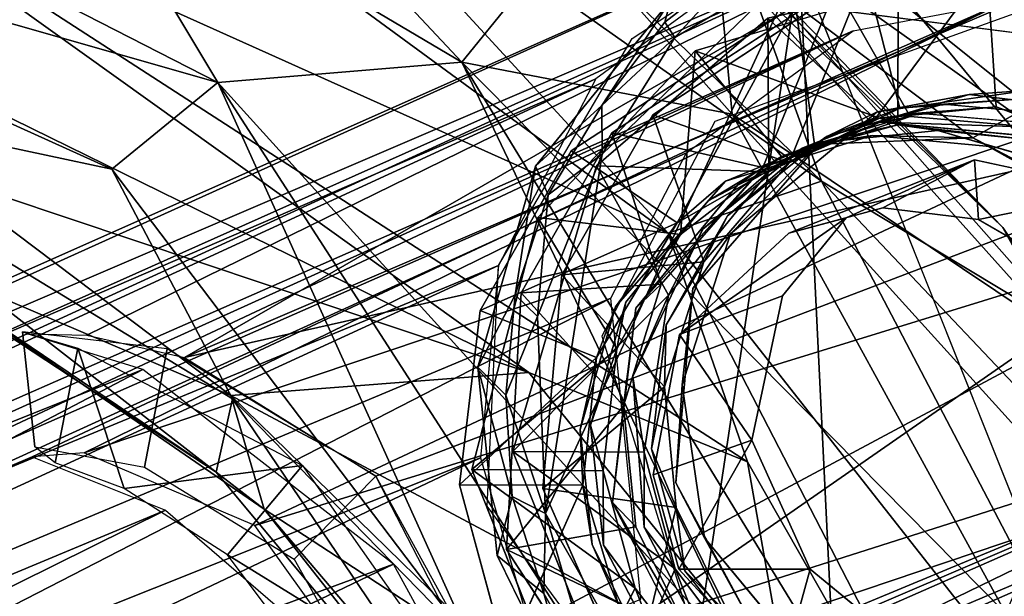
# Model space of a CAD drawing. Units: inches. Extents: x -10.8 to 14.7, y -14 to 11.5.
# Drawn here: x 9 to 9.7, y 9.2 to 9.6 of the extents above; entities that cross this region are included whole.
import ezdxf

# ---------------------------------------------------------------- set-up
doc = ezdxf.new("R2010")
doc.units = ezdxf.units.IN
doc.header["$MEASUREMENT"] = 0
for name, color, linetype in [('SEAT-BACK', 5, 'Continuous'), ('SEAT-GLIDE', 5, 'Continuous'), ('SEAT-LEG', 5, 'Continuous')]:
    doc.layers.add(name, color=color, linetype=linetype)

msp = doc.modelspace()

# ---------------------------------------------------------------- linework, layer by layer
at = {"layer": 'SEAT-BACK'}
for points in [[(8.92942, 9.13379, 26.69527), (9.09736, 8.8344, 26.45579), (8.73744, 9.45896, 26.8941)], [(9.08606, 8.80623, 26.38819), (6.02708, 9.02247, 26.55765), (8.8164, 9.29965, 26.72098)], [(8.8164, 9.29965, 26.72098), (9.01415, 9.0042, 26.55642), (9.08606, 8.80623, 26.38819)]]:
    msp.add_3dface(points, dxfattribs=at)
at = {"layer": 'SEAT-GLIDE'}
for points, invisible_edges in [([(9.59737, 9.53828, 0.32067), (9.7112, 9.69071, 0.33649), (9.57951, 9.67692, 0.32444)], 13), ([(9.7, 9.55293, 0.33021), (9.7112, 9.69071, 0.33649), (9.59737, 9.53828, 0.32067)], 3), ([(9.59737, 9.53828, 0.32067), (9.57951, 9.67692, 0.32444), (9.45858, 9.61308, 0.3114)], 13), ([(9.83321, 9.6508, 0.02926), (9.78665, 9.03303, 0.03342), (9.54528, 9.6378, 0.06243)], 12), ([(9.46145, 9.58824, 0.07896), (9.50952, 9.64123, 0.09091), (9.54528, 9.6378, 0.06243)], 2), ([(9.56235, 9.52111, 0.39604), (9.44652, 9.53627, 0.38651), (9.58956, 9.63122, 0.40273)], 13), ([(9.64209, 9.54348, 0.56208), (9.52404, 9.60121, 0.55398), (9.67129, 9.63512, 0.56819)], 13), ([(9.56235, 9.52111, 0.39604), (9.58956, 9.63122, 0.40273), (9.65932, 9.55008, 0.40564)], 3), ([(9.74235, 9.53994, 0.41251), (9.58956, 9.63122, 0.40273), (9.76448, 9.62626, 0.41779)], 13), ([(9.65932, 9.55008, 0.40564), (9.58956, 9.63122, 0.40273), (9.74235, 9.53994, 0.41251)], 3), ([(9.64209, 9.54348, 0.56208), (9.67129, 9.63512, 0.56819), (9.72117, 9.53623, 0.56872)], 3), ([(9.72117, 9.53623, 0.56872), (9.67129, 9.63512, 0.56819), (9.80736, 9.59513, 0.57853)], 13), ([(9.547, 9.51388, 0.71082), (9.41911, 9.52423, 0.70004), (9.56993, 9.62236, 0.71709)], 13), ([(9.5994, 9.53135, 0.87427), (9.47514, 9.5794, 0.86529), (9.61159, 9.62021, 0.87876)], 13), ([(9.547, 9.51388, 0.71082), (9.56993, 9.62236, 0.71709), (9.62485, 9.5374, 0.71853)], 3), ([(9.62485, 9.5374, 0.71853), (9.56993, 9.62236, 0.71709), (9.70745, 9.53019, 0.72548)], 3), ([(9.70745, 9.53019, 0.72548), (9.56993, 9.62236, 0.71709), (9.74215, 9.61197, 0.73168)], 13), ([(9.5994, 9.53135, 0.87427), (9.61159, 9.62021, 0.87876), (9.70121, 9.52185, 0.88281)], 3), ([(9.70121, 9.52185, 0.88281), (9.61159, 9.62021, 0.87876), (9.72847, 9.60593, 0.88844)], 13), ([(9.49891, 9.45626, 0.3089), (9.45858, 9.61308, 0.3114), (9.36776, 9.50174, 0.29917)], 13), ([(9.59737, 9.53828, 0.32067), (9.45858, 9.61308, 0.3114), (9.49891, 9.45626, 0.3089)], 3), ([(9.4839, 9.47838, 1.02033), (9.39168, 9.51217, 1.01357), (9.5425, 9.6103, 1.03062)], 13), ([(9.4839, 9.47838, 1.02033), (9.5425, 9.6103, 1.03062), (9.5578, 9.51738, 1.02829)], 3), ([(9.63827, 9.52581, 1.03566), (9.5425, 9.6103, 1.03062), (9.76929, 9.58134, 1.04936)], 13), ([(9.5578, 9.51738, 1.02829), (9.5425, 9.6103, 1.03062), (9.63827, 9.52581, 1.03566)], 3), ([(9.56391, 9.52199, 0.55441), (9.40885, 9.50211, 0.54012), (9.52404, 9.60121, 0.55398)], 13), ([(9.56391, 9.52199, 0.55441), (9.52404, 9.60121, 0.55398), (9.64209, 9.54348, 0.56208)], 3), ([(9.50376, 9.48923, 0.86428), (9.3692, 9.46739, 0.85169), (9.47514, 9.5794, 0.86529)], 13), ([(9.50376, 9.48923, 0.86428), (9.47514, 9.5794, 0.86529), (9.5994, 9.53135, 0.87427)], 3), ([(9.63827, 9.52581, 1.03566), (9.76929, 9.58134, 1.04936), (9.72072, 9.50179, 1.04195)], 3), ([(9.47347, 9.41951, 0.38436), (9.38545, 9.42877, 0.37703), (9.44652, 9.53627, 0.38651)], 13), ([(9.47347, 9.41951, 0.38436), (9.44652, 9.53627, 0.38651), (9.56235, 9.52111, 0.39604)], 3), ([(9.48018, 9.45942, 0.70288), (9.35802, 9.41674, 0.69056), (9.41911, 9.52423, 0.70004)], 13), ([(9.49674, 9.4683, 0.54647), (9.40885, 9.50211, 0.54012), (9.56391, 9.52199, 0.55441)], 3), ([(9.48018, 9.45942, 0.70288), (9.41911, 9.52423, 0.70004), (9.547, 9.51388, 0.71082)], 3), ([(9.53814, 9.45665, 1.10334), (9.59414, 9.52238, 1.11076), (9.49554, 9.49163, 1.10095)], 13), ([(9.60127, 9.47371, 1.10951), (9.59414, 9.52238, 1.11076), (9.53814, 9.45665, 1.10334)], 3), ([(9.60127, 9.47371, 1.10951), (9.67314, 9.51512, 1.1174), (9.59414, 9.52238, 1.11076)], 13), ([(9.42838, 9.41032, 1.01285), (9.3306, 9.40469, 1.00409), (9.39168, 9.51217, 1.01357)], 13), ([(9.42838, 9.41032, 1.01285), (9.39168, 9.51217, 1.01357), (9.4839, 9.47838, 1.02033)], 3), ([(9.66545, 9.46587, 1.11483), (9.67314, 9.51512, 1.1174), (9.60127, 9.47371, 1.10951)], 3), ([(9.66545, 9.46587, 1.11483), (9.76701, 9.46204, 1.12357), (9.67314, 9.51512, 1.1174)], 13), ([(9.5767, 9.46709, 0.31612), (9.81224, 9.44198, 0.33576), (9.66293, 9.50611, 0.32517)], 3), ([(9.66293, 9.50611, 0.32517), (9.81224, 9.44198, 0.33576), (9.75967, 9.48518, 0.33282)], 1), ([(9.46644, 9.35488, 0.30216), (9.36776, 9.50174, 0.29917), (9.32905, 9.36658, 0.29059)], 13), ([(9.45567, 9.39519, 0.54006), (9.35241, 9.31, 0.52785), (9.40885, 9.50211, 0.54012)], 13), ([(9.49891, 9.45626, 0.3089), (9.36776, 9.50174, 0.29917), (9.46644, 9.35488, 0.30216)], 3), ([(9.45567, 9.39519, 0.54006), (9.40885, 9.50211, 0.54012), (9.49674, 9.4683, 0.54647)], 3), ([(9.43521, 9.40629, 0.8551), (9.3692, 9.46739, 0.85169), (9.50376, 9.48923, 0.86428)], 3), ([(9.4645, 9.38872, 1.09428), (9.49554, 9.49163, 1.10095), (9.42153, 9.40732, 1.09124)], 13), ([(9.53814, 9.45665, 1.10334), (9.49554, 9.49163, 1.10095), (9.4645, 9.38872, 1.09428)], 3), ([(9.43521, 9.40629, 0.8551), (9.32498, 9.29795, 0.84138), (9.3692, 9.46739, 0.85169)], 13), ([(9.5338, 9.41451, 0.31035), (9.81224, 9.44198, 0.33576), (9.5767, 9.46709, 0.31612)], 3), ([(9.72443, 9.432, 1.11869), (9.76701, 9.46204, 1.12357), (9.66545, 9.46587, 1.11483)], 3), ([(9.43307, 9.36032, 0.69494), (9.35802, 9.41674, 0.69056), (9.48018, 9.45942, 0.70288)], 3), ([(9.51325, 9.31753, 0.30482), (9.81224, 9.44198, 0.33576), (9.5338, 9.41451, 0.31035)], 3), ([(9.55245, 9.23089, 0.30492), (9.81224, 9.44198, 0.33576), (9.51325, 9.31753, 0.30482)], 3), ([(9.605, 9.18769, 0.30785), (9.81224, 9.44198, 0.33576), (9.55245, 9.23089, 0.30492)], 3), ([(9.70177, 9.16675, 0.31551), (9.81224, 9.44198, 0.33576), (9.605, 9.18769, 0.30785)], 3), ([(9.47347, 9.41951, 0.38436), (9.37264, 9.28509, 0.3704), (9.38545, 9.42877, 0.37703)], 13), ([(9.46214, 9.28893, 0.37835), (9.37264, 9.28509, 0.3704), (9.47347, 9.41951, 0.38436)], 3), ([(9.43307, 9.36032, 0.69494), (9.34823, 9.24401, 0.68315), (9.35802, 9.41674, 0.69056)], 13), ([(9.4194, 9.27579, 0.84869), (9.32498, 9.29795, 0.84138), (9.43521, 9.40629, 0.8551)], 3), ([(9.40472, 9.32774, 1.00761), (9.3306, 9.40469, 1.00409), (9.42838, 9.41032, 1.01285)], 3), ([(9.4645, 9.38872, 1.09428), (9.42153, 9.40732, 1.09124), (9.39787, 9.32473, 1.08599)], 13), ([(9.40472, 9.32774, 1.00761), (9.31675, 9.28748, 0.99837), (9.3306, 9.40469, 1.00409)], 13), ([(9.44583, 9.31186, 0.536), (9.35241, 9.31, 0.52785), (9.45567, 9.39519, 0.54006)], 3), ([(9.4645, 9.38872, 1.09428), (9.39787, 9.32473, 1.08599), (9.4469, 9.29432, 1.08911)], 3), ([(9.46644, 9.35488, 0.30216), (9.32905, 9.36658, 0.29059), (9.48141, 9.25183, 0.29951)], 3), ([(9.48141, 9.25183, 0.29951), (9.32905, 9.36658, 0.29059), (9.34208, 9.24007, 0.28686)], 13), ([(9.44082, 9.25906, 0.69173), (9.34823, 9.24401, 0.68315), (9.43307, 9.36032, 0.69494)], 3), ([(9.4134, 9.24696, 1.00526), (9.31675, 9.28748, 0.99837), (9.40472, 9.32774, 1.00761)], 3), ([(9.4469, 9.29432, 1.08911), (9.39787, 9.32473, 1.08599), (9.40583, 9.24739, 1.08371)], 13), ([(9.35241, 9.31, 0.52785), (9.44583, 9.31186, 0.536), (9.46811, 9.22985, 0.53479)], 13), ([(9.46811, 9.22985, 0.53479), (9.42133, 9.13915, 0.52723), (9.35241, 9.31, 0.52785)], 13), ([(9.4194, 9.27579, 0.84869), (9.391, 9.13183, 0.84069), (9.32498, 9.29795, 0.84138)], 13), ([(9.4469, 9.29432, 1.08911), (9.40583, 9.24739, 1.08371), (9.46412, 9.23091, 1.08818)], 3), ([(9.4134, 9.24696, 1.00526), (9.3481, 9.17206, 0.99668), (9.31675, 9.28748, 0.99837)], 13), ([(9.3481, 9.17206, 0.99668), (9.42359, 9.20691, 1.06375), (9.39956, 9.28732, 1.06475)], 1), ([(9.46214, 9.28893, 0.37835), (9.43217, 9.14989, 0.37039), (9.37264, 9.28509, 0.3704)], 13), ([(9.52224, 9.17767, 0.37932), (9.43217, 9.14989, 0.37039), (9.46214, 9.28893, 0.37835)], 3), ([(9.47759, 9.16406, 0.84949), (9.391, 9.13183, 0.84069), (9.4194, 9.27579, 0.84869)], 3), ([(9.47994, 9.18478, 0.69229), (9.34823, 9.24401, 0.68315), (9.44082, 9.25906, 0.69173)], 3), ([(9.48141, 9.25183, 0.29951), (9.34208, 9.24007, 0.28686), (9.39938, 9.12303, 0.28738)], 13), ([(9.45254, 9.17269, 1.00583), (9.3481, 9.17206, 0.99668), (9.4134, 9.24696, 1.00526)], 3), ([(9.48141, 9.25183, 0.29951), (9.39938, 9.12303, 0.28738), (9.56352, 9.15281, 0.30288)], 3), ([(9.46412, 9.23091, 1.08818), (9.40583, 9.24739, 1.08371), (9.4429, 9.17252, 1.08408)], 13), ([(9.47994, 9.18478, 0.69229), (9.44659, 9.09237, 0.68584), (9.34823, 9.24401, 0.68315)], 13), ([(9.52188, 9.16228, 0.5369), (9.42133, 9.13915, 0.52723), (9.46811, 9.22985, 0.53479)], 3), ([(9.46412, 9.23091, 1.08818), (9.4429, 9.17252, 1.08408), (9.5321, 9.15683, 1.09128)], 3)]:
    msp.add_3dface(points, dxfattribs=dict(at, invisible_edges=invisible_edges))
for points in [[(9.54528, 9.6378, 0.06243), (9.46545, 9.10806, 0.0727), (9.37451, 9.26832, 0.08309)], [(9.54528, 9.6378, 0.06243), (9.37451, 9.26832, 0.08309), (9.41264, 9.50987, 0.07816)], [(9.54528, 9.6378, 0.06243), (9.41264, 9.50987, 0.07816), (9.46145, 9.58824, 0.07896)], [(9.45858, 9.61308, 0.3114), (9.50952, 9.64123, 0.09091), (9.45462, 9.5985, 0.09956)], [(9.50952, 9.64123, 0.09091), (9.46145, 9.58824, 0.07896), (9.45462, 9.5985, 0.09956)], [(9.54528, 9.6378, 0.06243), (9.57426, 9.03859, 0.05968), (9.46545, 9.10806, 0.0727)], [(9.54528, 9.6378, 0.06243), (9.78665, 9.03303, 0.03342), (9.57426, 9.03859, 0.05968)], [(9.44652, 9.53627, 0.38651), (9.53824, 9.50393, 0.4527), (9.58956, 9.63122, 0.40273)], [(9.52404, 9.60121, 0.55398), (9.59618, 9.5336, 0.61724), (9.67129, 9.63512, 0.56819)], [(9.58956, 9.63122, 0.40273), (9.53824, 9.50393, 0.4527), (9.61268, 9.54075, 0.46061)], [(9.69435, 9.54701, 0.46818), (9.76448, 9.62626, 0.41779), (9.58956, 9.63122, 0.40273)], [(9.69435, 9.54701, 0.46818), (9.58956, 9.63122, 0.40273), (9.61268, 9.54075, 0.46061)], [(9.67738, 9.54172, 0.62423), (9.67129, 9.63512, 0.56819), (9.59618, 9.5336, 0.61724)], [(9.78267, 9.50381, 0.63239), (9.80736, 9.59513, 0.57853), (9.67129, 9.63512, 0.56819)], [(9.78267, 9.50381, 0.63239), (9.67129, 9.63512, 0.56819), (9.67738, 9.54172, 0.62423)], [(9.41911, 9.52423, 0.70004), (9.52058, 9.50093, 0.76739), (9.56993, 9.62236, 0.71709)], [(9.47514, 9.5794, 0.86529), (9.61138, 9.52963, 0.93468), (9.61159, 9.62021, 0.87876)], [(9.56993, 9.62236, 0.71709), (9.52058, 9.50093, 0.76739), (9.61971, 9.53514, 0.77733)], [(9.56993, 9.62236, 0.71709), (9.7023, 9.52792, 0.78429), (9.74215, 9.61197, 0.73168)], [(9.56993, 9.62236, 0.71709), (9.61971, 9.53514, 0.77733), (9.7023, 9.52792, 0.78429)], [(9.61159, 9.62021, 0.87876), (9.61138, 9.52963, 0.93468), (9.69433, 9.52017, 0.94159)], [(9.61159, 9.62021, 0.87876), (9.69433, 9.52017, 0.94159), (9.72847, 9.60593, 0.88844)], [(9.45858, 9.61308, 0.3114), (9.4123, 9.54255, 0.09033), (9.36776, 9.50174, 0.29917)], [(9.45858, 9.61308, 0.3114), (9.45462, 9.5985, 0.09956), (9.4123, 9.54255, 0.09033)], [(9.39168, 9.51217, 1.01357), (9.46296, 9.46362, 1.07778), (9.5425, 9.6103, 1.03062)], [(9.5425, 9.6103, 1.03062), (9.46296, 9.46362, 1.07778), (9.55537, 9.51628, 1.08718)], [(9.5425, 9.6103, 1.03062), (9.66185, 9.52092, 1.09705), (9.76929, 9.58134, 1.04936)], [(9.66185, 9.52092, 1.09705), (9.5425, 9.6103, 1.03062), (9.55537, 9.51628, 1.08718)], [(9.52453, 9.49791, 0.60947), (9.52404, 9.60121, 0.55398), (9.40885, 9.50211, 0.54012)], [(9.4123, 9.54255, 0.09033), (9.45462, 9.5985, 0.09956), (9.46145, 9.58824, 0.07896)], [(9.52404, 9.60121, 0.55398), (9.52453, 9.49791, 0.60947), (9.59618, 9.5336, 0.61724)], [(9.46145, 9.58824, 0.07896), (9.41264, 9.50987, 0.07816), (9.4123, 9.54255, 0.09033)], [(9.3692, 9.46739, 0.85169), (9.46521, 9.45581, 0.91907), (9.47514, 9.5794, 0.86529)], [(9.47514, 9.5794, 0.86529), (9.46521, 9.45581, 0.91907), (9.53318, 9.5082, 0.927)], [(9.47514, 9.5794, 0.86529), (9.53318, 9.5082, 0.927), (9.61138, 9.52963, 0.93468)], [(9.76929, 9.58134, 1.04936), (9.66185, 9.52092, 1.09705), (9.75535, 9.47208, 1.10371)], [(9.65932, 9.55008, 0.40564), (9.7, 9.55293, 0.33021), (9.59737, 9.53828, 0.32067)], [(9.7, 9.55293, 0.33021), (9.65932, 9.55008, 0.40564), (9.74235, 9.53994, 0.41251)], [(9.59737, 9.53828, 0.32067), (9.56235, 9.52111, 0.39604), (9.65932, 9.55008, 0.40564)], [(9.61268, 9.54075, 0.46061), (9.64209, 9.54348, 0.56208), (9.69435, 9.54701, 0.46818)], [(9.69435, 9.54701, 0.46818), (9.64209, 9.54348, 0.56208), (9.72117, 9.53623, 0.56872)], [(9.36776, 9.50174, 0.29917), (9.4123, 9.54255, 0.09033), (9.3763, 9.48244, 0.10032)], [(9.4123, 9.54255, 0.09033), (9.41264, 9.50987, 0.07816), (9.3763, 9.48244, 0.10032)], [(9.49891, 9.45626, 0.3089), (9.56235, 9.52111, 0.39604), (9.59737, 9.53828, 0.32067)], [(9.53824, 9.50393, 0.4527), (9.56391, 9.52199, 0.55441), (9.61268, 9.54075, 0.46061)], [(9.61268, 9.54075, 0.46061), (9.56391, 9.52199, 0.55441), (9.64209, 9.54348, 0.56208)], [(9.62485, 9.5374, 0.71853), (9.67738, 9.54172, 0.62423), (9.59618, 9.5336, 0.61724)], [(9.70745, 9.53019, 0.72548), (9.67738, 9.54172, 0.62423), (9.62485, 9.5374, 0.71853)], [(9.70745, 9.53019, 0.72548), (9.78267, 9.50381, 0.63239), (9.67738, 9.54172, 0.62423)], [(9.38545, 9.42877, 0.37703), (9.48096, 9.43757, 0.44515), (9.44652, 9.53627, 0.38651)], [(9.44652, 9.53627, 0.38651), (9.48096, 9.43757, 0.44515), (9.53824, 9.50393, 0.4527)], [(9.52058, 9.50093, 0.76739), (9.5994, 9.53135, 0.87427), (9.61971, 9.53514, 0.77733)], [(9.547, 9.51388, 0.71082), (9.59618, 9.5336, 0.61724), (9.52453, 9.49791, 0.60947)], [(9.62485, 9.5374, 0.71853), (9.59618, 9.5336, 0.61724), (9.547, 9.51388, 0.71082)], [(9.61971, 9.53514, 0.77733), (9.5994, 9.53135, 0.87427), (9.7023, 9.52792, 0.78429)], [(9.52058, 9.50093, 0.76739), (9.50376, 9.48923, 0.86428), (9.5994, 9.53135, 0.87427)], [(9.53318, 9.5082, 0.927), (9.5578, 9.51738, 1.02829), (9.61138, 9.52963, 0.93468)], [(9.63827, 9.52581, 1.03566), (9.61138, 9.52963, 0.93468), (9.5578, 9.51738, 1.02829)], [(9.7023, 9.52792, 0.78429), (9.5994, 9.53135, 0.87427), (9.70121, 9.52185, 0.88281)], [(9.63827, 9.52581, 1.03566), (9.69433, 9.52017, 0.94159), (9.61138, 9.52963, 0.93468)], [(9.72072, 9.50179, 1.04195), (9.69433, 9.52017, 0.94159), (9.63827, 9.52581, 1.03566)], [(9.35802, 9.41674, 0.69056), (9.45228, 9.42242, 0.75864), (9.41911, 9.52423, 0.70004)], [(9.41911, 9.52423, 0.70004), (9.45228, 9.42242, 0.75864), (9.52058, 9.50093, 0.76739)], [(9.49891, 9.45626, 0.3089), (9.47347, 9.41951, 0.38436), (9.56235, 9.52111, 0.39604)], [(9.55537, 9.51628, 1.08718), (9.49554, 9.49163, 1.10095), (9.59414, 9.52238, 1.11076)], [(9.53824, 9.50393, 0.4527), (9.49674, 9.4683, 0.54647), (9.56391, 9.52199, 0.55441)], [(9.59414, 9.52238, 1.11076), (9.66185, 9.52092, 1.09705), (9.55537, 9.51628, 1.08718)], [(9.67314, 9.51512, 1.1174), (9.66185, 9.52092, 1.09705), (9.59414, 9.52238, 1.11076)], [(9.76701, 9.46204, 1.12357), (9.75535, 9.47208, 1.10371), (9.66185, 9.52092, 1.09705)], [(9.76701, 9.46204, 1.12357), (9.66185, 9.52092, 1.09705), (9.67314, 9.51512, 1.1174)], [(9.3306, 9.40469, 1.00409), (9.46296, 9.46362, 1.07778), (9.39168, 9.51217, 1.01357)], [(9.46296, 9.46362, 1.07778), (9.49554, 9.49163, 1.10095), (9.55537, 9.51628, 1.08718)], [(9.547, 9.51388, 0.71082), (9.52453, 9.49791, 0.60947), (9.48018, 9.45942, 0.70288)], [(9.5578, 9.51738, 1.02829), (9.53318, 9.5082, 0.927), (9.4839, 9.47838, 1.02033)], [(9.3691, 9.40063, 0.08464), (9.3763, 9.48244, 0.10032), (9.41264, 9.50987, 0.07816)], [(9.41264, 9.50987, 0.07816), (9.37451, 9.26832, 0.08309), (9.3691, 9.40063, 0.08464)], [(9.4839, 9.47838, 1.02033), (9.53318, 9.5082, 0.927), (9.46521, 9.45581, 0.91907)], [(9.53814, 9.45665, 1.10334), (9.66293, 9.50611, 0.32517), (9.60127, 9.47371, 1.10951)], [(9.53814, 9.45665, 1.10334), (9.5767, 9.46709, 0.31612), (9.66293, 9.50611, 0.32517)], [(9.60127, 9.47371, 1.10951), (9.66293, 9.50611, 0.32517), (9.66545, 9.46587, 1.11483)], [(9.66545, 9.46587, 1.11483), (9.66293, 9.50611, 0.32517), (9.75967, 9.48518, 0.33282)], [(9.36776, 9.50174, 0.29917), (9.35414, 9.41527, 0.10542), (9.32905, 9.36658, 0.29059)], [(9.4571, 9.41512, 0.59995), (9.40885, 9.50211, 0.54012), (9.35241, 9.31, 0.52785)], [(9.36776, 9.50174, 0.29917), (9.3763, 9.48244, 0.10032), (9.35414, 9.41527, 0.10542)], [(9.52453, 9.49791, 0.60947), (9.40885, 9.50211, 0.54012), (9.4571, 9.41512, 0.59995)], [(9.52058, 9.50093, 0.76739), (9.43521, 9.40629, 0.8551), (9.50376, 9.48923, 0.86428)], [(9.45228, 9.42242, 0.75864), (9.43521, 9.40629, 0.8551), (9.52058, 9.50093, 0.76739)], [(9.48096, 9.43757, 0.44515), (9.49674, 9.4683, 0.54647), (9.53824, 9.50393, 0.4527)], [(9.48018, 9.45942, 0.70288), (9.52453, 9.49791, 0.60947), (9.4571, 9.41512, 0.59995)], [(9.46296, 9.46362, 1.07778), (9.42153, 9.40732, 1.09124), (9.49554, 9.49163, 1.10095)], [(9.66545, 9.46587, 1.11483), (9.75967, 9.48518, 0.33282), (9.72443, 9.432, 1.11869)], [(9.3763, 9.48244, 0.10032), (9.3691, 9.40063, 0.08464), (9.35414, 9.41527, 0.10542)], [(9.4839, 9.47838, 1.02033), (9.46521, 9.45581, 0.91907), (9.42838, 9.41032, 1.01285)], [(9.32498, 9.29795, 0.84138), (9.4225, 9.3791, 0.91238), (9.3692, 9.46739, 0.85169)], [(9.3692, 9.46739, 0.85169), (9.4225, 9.3791, 0.91238), (9.46521, 9.45581, 0.91907)], [(9.48096, 9.43757, 0.44515), (9.45567, 9.39519, 0.54006), (9.49674, 9.4683, 0.54647)], [(9.4645, 9.38872, 1.09428), (9.5767, 9.46709, 0.31612), (9.53814, 9.45665, 1.10334)], [(9.4645, 9.38872, 1.09428), (9.5338, 9.41451, 0.31035), (9.5767, 9.46709, 0.31612)], [(9.3306, 9.40469, 1.00409), (9.40878, 9.37308, 1.06915), (9.46296, 9.46362, 1.07778)], [(9.40878, 9.37308, 1.06915), (9.42153, 9.40732, 1.09124), (9.46296, 9.46362, 1.07778)], [(9.48018, 9.45942, 0.70288), (9.4571, 9.41512, 0.59995), (9.43307, 9.36032, 0.69494)], [(9.42838, 9.41032, 1.01285), (9.46521, 9.45581, 0.91907), (9.4225, 9.3791, 0.91238)], [(9.46644, 9.35488, 0.30216), (9.47347, 9.41951, 0.38436), (9.49891, 9.45626, 0.3089)], [(9.38545, 9.42877, 0.37703), (9.45445, 9.35338, 0.43902), (9.48096, 9.43757, 0.44515)], [(9.45445, 9.35338, 0.43902), (9.45567, 9.39519, 0.54006), (9.48096, 9.43757, 0.44515)], [(9.37264, 9.28509, 0.3704), (9.45445, 9.35338, 0.43902), (9.38545, 9.42877, 0.37703)], [(9.35802, 9.41674, 0.69056), (9.42694, 9.34064, 0.75278), (9.45228, 9.42242, 0.75864)], [(9.42694, 9.34064, 0.75278), (9.43521, 9.40629, 0.8551), (9.45228, 9.42242, 0.75864)], [(9.46644, 9.35488, 0.30216), (9.46214, 9.28893, 0.37835), (9.47347, 9.41951, 0.38436)], [(9.32905, 9.36658, 0.29059), (9.35414, 9.41527, 0.10542), (9.34789, 9.34786, 0.10235)], [(9.34789, 9.34786, 0.10235), (9.35414, 9.41527, 0.10542), (9.3691, 9.40063, 0.08464)], [(9.34823, 9.24401, 0.68315), (9.42694, 9.34064, 0.75278), (9.35802, 9.41674, 0.69056)], [(9.4571, 9.41512, 0.59995), (9.35241, 9.31, 0.52785), (9.44069, 9.30961, 0.5948)], [(9.43307, 9.36032, 0.69494), (9.4571, 9.41512, 0.59995), (9.44069, 9.30961, 0.5948)], [(9.4645, 9.38872, 1.09428), (9.51325, 9.31753, 0.30482), (9.5338, 9.41451, 0.31035)], [(9.40878, 9.37308, 1.06915), (9.39787, 9.32473, 1.08599), (9.42153, 9.40732, 1.09124)], [(9.42838, 9.41032, 1.01285), (9.4225, 9.3791, 0.91238), (9.40472, 9.32774, 1.00761)], [(9.42694, 9.34064, 0.75278), (9.4194, 9.27579, 0.84869), (9.43521, 9.40629, 0.8551)], [(9.31675, 9.28748, 0.99837), (9.40878, 9.37308, 1.06915), (9.3306, 9.40469, 1.00409)], [(9.3691, 9.40063, 0.08464), (9.37451, 9.26832, 0.08309), (9.34789, 9.34786, 0.10235)], [(9.45445, 9.35338, 0.43902), (9.44583, 9.31186, 0.536), (9.45567, 9.39519, 0.54006)], [(9.4469, 9.29432, 1.08911), (9.51325, 9.31753, 0.30482), (9.4645, 9.38872, 1.09428)], [(9.31675, 9.28748, 0.99837), (9.39956, 9.28732, 1.06475), (9.40878, 9.37308, 1.06915)], [(9.32498, 9.29795, 0.84138), (9.41331, 9.29695, 0.90813), (9.4225, 9.3791, 0.91238)], [(9.39956, 9.28732, 1.06475), (9.39787, 9.32473, 1.08599), (9.40878, 9.37308, 1.06915)], [(9.40472, 9.32774, 1.00761), (9.4225, 9.3791, 0.91238), (9.41331, 9.29695, 0.90813)], [(9.32905, 9.36658, 0.29059), (9.35195, 9.2797, 0.10696), (9.34208, 9.24007, 0.28686)], [(9.32905, 9.36658, 0.29059), (9.34789, 9.34786, 0.10235), (9.35195, 9.2797, 0.10696)], [(9.43307, 9.36032, 0.69494), (9.44069, 9.30961, 0.5948), (9.44082, 9.25906, 0.69173)], [(9.45445, 9.35338, 0.43902), (9.37264, 9.28509, 0.3704), (9.46236, 9.27227, 0.43749)], [(9.46236, 9.27227, 0.43749), (9.44583, 9.31186, 0.536), (9.45445, 9.35338, 0.43902)], [(9.48141, 9.25183, 0.29951), (9.46214, 9.28893, 0.37835), (9.46644, 9.35488, 0.30216)], [(9.34789, 9.34786, 0.10235), (9.37451, 9.26832, 0.08309), (9.35195, 9.2797, 0.10696)], [(9.34823, 9.24401, 0.68315), (9.43523, 9.25922, 0.75081), (9.42694, 9.34064, 0.75278)], [(9.43523, 9.25922, 0.75081), (9.4194, 9.27579, 0.84869), (9.42694, 9.34064, 0.75278)], [(9.40472, 9.32774, 1.00761), (9.41331, 9.29695, 0.90813), (9.4134, 9.24696, 1.00526)], [(9.39956, 9.28732, 1.06475), (9.40583, 9.24739, 1.08371), (9.39787, 9.32473, 1.08599)], [(9.46412, 9.23091, 1.08818), (9.51325, 9.31753, 0.30482), (9.4469, 9.29432, 1.08911)], [(9.46412, 9.23091, 1.08818), (9.55245, 9.23089, 0.30492), (9.51325, 9.31753, 0.30482)], [(9.46166, 9.23109, 0.59362), (9.35241, 9.31, 0.52785), (9.42133, 9.13915, 0.52723)], [(9.44069, 9.30961, 0.5948), (9.35241, 9.31, 0.52785), (9.46166, 9.23109, 0.59362)], [(9.44082, 9.25906, 0.69173), (9.44069, 9.30961, 0.5948), (9.46166, 9.23109, 0.59362)], [(9.46236, 9.27227, 0.43749), (9.46811, 9.22985, 0.53479), (9.44583, 9.31186, 0.536)], [(9.391, 9.13183, 0.84069), (9.43468, 9.21801, 0.9074), (9.32498, 9.29795, 0.84138)], [(9.32498, 9.29795, 0.84138), (9.43468, 9.21801, 0.9074), (9.41331, 9.29695, 0.90813)], [(9.4134, 9.24696, 1.00526), (9.41331, 9.29695, 0.90813), (9.43468, 9.21801, 0.9074)], [(9.3481, 9.17206, 0.99668), (9.39956, 9.28732, 1.06475), (9.31675, 9.28748, 0.99837)], [(9.42359, 9.20691, 1.06375), (9.40583, 9.24739, 1.08371), (9.39956, 9.28732, 1.06475)], [(9.48141, 9.25183, 0.29951), (9.52224, 9.17767, 0.37932), (9.46214, 9.28893, 0.37835)], [(9.46236, 9.27227, 0.43749), (9.37264, 9.28509, 0.3704), (9.43217, 9.14989, 0.37039)], [(9.34208, 9.24007, 0.28686), (9.35195, 9.2797, 0.10696), (9.37338, 9.21446, 0.09789)], [(9.37338, 9.21446, 0.09789), (9.35195, 9.2797, 0.10696), (9.37451, 9.26832, 0.08309)], [(9.47249, 9.1848, 0.75075), (9.4194, 9.27579, 0.84869), (9.43523, 9.25922, 0.75081)], [(9.47249, 9.1848, 0.75075), (9.47759, 9.16406, 0.84949), (9.4194, 9.27579, 0.84869)], [(9.40752, 9.15463, 0.08899), (9.37338, 9.21446, 0.09789), (9.37451, 9.26832, 0.08309)], [(9.40752, 9.15463, 0.08899), (9.37451, 9.26832, 0.08309), (9.46545, 9.10806, 0.0727)], [(9.46236, 9.27227, 0.43749), (9.43217, 9.14989, 0.37039), (9.49851, 9.19925, 0.43751)], [(9.49851, 9.19925, 0.43751), (9.46811, 9.22985, 0.53479), (9.46236, 9.27227, 0.43749)], [(9.34823, 9.24401, 0.68315), (9.47249, 9.1848, 0.75075), (9.43523, 9.25922, 0.75081)], [(9.44082, 9.25906, 0.69173), (9.46166, 9.23109, 0.59362), (9.47994, 9.18478, 0.69229)], [(9.42359, 9.20691, 1.06375), (9.4429, 9.17252, 1.08408), (9.40583, 9.24739, 1.08371)], [(9.4134, 9.24696, 1.00526), (9.43468, 9.21801, 0.9074), (9.45254, 9.17269, 1.00583)], [(9.56352, 9.15281, 0.30288), (9.52224, 9.17767, 0.37932), (9.48141, 9.25183, 0.29951)], [(9.44659, 9.09237, 0.68584), (9.47249, 9.1848, 0.75075), (9.34823, 9.24401, 0.68315)], [(9.34208, 9.24007, 0.28686), (9.37338, 9.21446, 0.09789), (9.39938, 9.12303, 0.28738)], [(9.46166, 9.23109, 0.59362), (9.42133, 9.13915, 0.52723), (9.51347, 9.1624, 0.59551)], [(9.47994, 9.18478, 0.69229), (9.46166, 9.23109, 0.59362), (9.51347, 9.1624, 0.59551)], [(9.5321, 9.15683, 1.09128), (9.55245, 9.23089, 0.30492), (9.46412, 9.23091, 1.08818)], [(9.49851, 9.19925, 0.43751), (9.52188, 9.16228, 0.5369), (9.46811, 9.22985, 0.53479)], [(9.5321, 9.15683, 1.09128), (9.605, 9.18769, 0.30785), (9.55245, 9.23089, 0.30492)], [(9.39938, 9.12303, 0.28738), (9.37338, 9.21446, 0.09789), (9.40752, 9.15463, 0.08899)], [(9.391, 9.13183, 0.84069), (9.48739, 9.14909, 0.90921), (9.43468, 9.21801, 0.9074)], [(9.45254, 9.17269, 1.00583), (9.43468, 9.21801, 0.9074), (9.48739, 9.14909, 0.90921)]]:
    msp.add_3dface(points, dxfattribs=at)
at = {"layer": 'SEAT-LEG'}
for points in [[(9.15427, 9.55814, 8.41433), (8.63165, 9.82537, 8.3684), (8.61234, 9.7128, 8.3501)], [(9.15427, 9.55814, 8.41433), (9.05138, 9.72971, 8.39645), (8.63165, 9.82537, 8.3684)], [(8.85393, 9.72773, 7.89134), (8.96528, 9.81694, 7.91312), (9.45691, 9.45685, 7.94632)], [(9.45691, 9.45685, 7.94632), (8.96528, 9.81694, 7.91312), (9.17642, 9.76188, 7.95391)], [(9.31819, 9.57181, 8.41906), (9.09604, 9.80857, 8.35392), (9.05138, 9.72971, 8.39645)], [(9.09604, 9.80857, 8.35392), (9.31819, 9.57181, 8.41906), (9.39044, 9.66064, 8.34302)], [(9.17642, 9.76188, 7.95391), (9.55994, 9.49171, 8.00724), (9.45691, 9.45685, 7.94632)], [(9.55994, 9.49171, 8.00724), (9.17642, 9.76188, 7.95391), (9.28452, 9.75836, 8.0174)], [(9.28452, 9.75836, 8.0174), (9.50566, 9.64294, 8.12802), (9.55994, 9.49171, 8.00724)], [(8.88016, 9.60022, 7.93015), (8.85393, 9.72773, 7.89134), (9.36324, 9.36318, 7.9412)], [(9.51031, 9.30295, 7.94437), (8.85393, 9.72773, 7.89134), (9.45691, 9.45685, 7.94632)], [(8.85393, 9.72773, 7.89134), (9.51031, 9.30295, 7.94437), (9.36324, 9.36318, 7.9412)], [(9.05138, 9.72971, 8.39645), (9.15427, 9.55814, 8.41433), (9.31819, 9.57181, 8.41906)], [(8.61234, 9.7128, 8.3501), (9.08304, 9.4998, 8.38087), (9.15427, 9.55814, 8.41433)], [(9.08304, 9.4998, 8.38087), (8.61234, 9.7128, 8.3501), (8.81774, 9.55633, 8.29959)], [(9.43927, 9.70405, 8.18911), (9.48956, 9.64692, 8.25908), (9.68187, 9.46053, 8.21034)], [(9.68187, 9.46053, 8.21034), (9.50566, 9.64294, 8.12802), (9.43927, 9.70405, 8.18911)], [(7.57094, 8.78524, 23.71311), (9.68234, 9.6905, 0.33396), (9.55241, 9.66608, 0.32165)], [(7.66691, 8.78973, 23.72168), (9.68234, 9.6905, 0.33396), (7.57094, 8.78524, 23.71311)], [(7.66691, 8.78973, 23.72168), (9.02607, 9.38916, 8.1433), (9.68234, 9.6905, 0.33396)], [(9.68234, 9.6905, 0.33396), (9.02607, 9.38916, 8.1433), (9.06613, 9.38813, 8.06394)], [(9.68234, 9.6905, 0.33396), (9.06613, 9.38813, 8.06394), (9.13184, 9.37315, 8.02353)], [(9.68234, 9.6905, 0.33396), (9.13184, 9.37315, 8.02353), (9.81228, 9.6652, 0.34435)], [(7.57094, 8.78524, 23.71311), (9.55241, 9.66608, 0.32165), (7.38584, 8.68731, 23.69315)], [(7.38584, 8.68731, 23.69315), (9.55241, 9.66608, 0.32165), (9.4083, 9.56053, 0.30498)], [(9.81228, 9.6652, 0.34435), (9.13184, 9.37315, 8.02353), (9.95639, 9.55868, 0.35286)], [(9.49987, 9.53682, 8.37187), (9.39044, 9.66064, 8.34302), (9.31819, 9.57181, 8.41906)], [(9.49987, 9.53682, 8.37187), (9.48956, 9.64692, 8.25908), (9.39044, 9.66064, 8.34302)], [(9.48956, 9.64692, 8.25908), (9.49987, 9.53682, 8.37187), (9.72137, 9.38843, 8.284)], [(9.72137, 9.38843, 8.284), (9.68187, 9.46053, 8.21034), (9.48956, 9.64692, 8.25908)], [(9.7295, 9.38984, 8.13173), (9.55994, 9.49171, 8.00724), (9.50566, 9.64294, 8.12802)], [(9.50566, 9.64294, 8.12802), (9.68187, 9.46053, 8.21034), (9.7295, 9.38984, 8.13173)], [(9.02938, 9.30644, 8.20947), (7.63642, 8.71248, 23.71604), (9.68234, 9.61182, 0.33093)], [(9.68234, 9.61182, 0.33093), (7.63642, 8.71248, 23.71604), (9.58128, 9.59282, 0.32136)], [(9.02938, 9.30644, 8.20947), (9.68234, 9.61182, 0.33093), (9.06439, 9.30912, 8.04742)], [(9.06439, 9.30912, 8.04742), (9.68234, 9.61182, 0.33093), (9.83257, 9.56643, 0.34233)], [(9.36324, 9.36318, 7.9412), (8.96579, 9.4962, 7.98951), (8.88016, 9.60022, 7.93015)], [(9.58128, 9.59282, 0.32136), (7.5344, 8.6931, 23.70637), (7.39206, 8.56345, 23.68893)], [(9.58128, 9.59282, 0.32136), (7.39206, 8.56345, 23.68893), (9.4692, 9.51072, 0.30839)], [(9.58128, 9.59282, 0.32136), (7.63642, 8.71248, 23.71604), (7.5344, 8.6931, 23.70637)], [(9.15427, 9.55814, 8.41433), (9.51479, 9.16029, 8.44249), (9.31819, 9.57181, 8.41906)], [(9.68396, 9.2011, 8.43403), (9.49987, 9.53682, 8.37187), (9.31819, 9.57181, 8.41906)], [(9.70426, 8.9396, 8.46224), (9.31819, 9.57181, 8.41906), (9.51479, 9.16029, 8.44249)], [(9.70426, 8.9396, 8.46224), (9.68396, 9.2011, 8.43403), (9.31819, 9.57181, 8.41906)], [(9.06439, 9.30912, 8.04742), (9.83257, 9.56643, 0.34233), (9.17914, 9.26025, 7.99841)], [(9.91213, 9.48636, 0.34621), (9.17914, 9.26025, 7.99841), (9.83257, 9.56643, 0.34233)], [(7.32225, 8.59958, 23.68421), (9.4083, 9.56053, 0.30498), (9.34298, 9.43499, 0.29444)], [(7.38584, 8.68731, 23.69315), (9.4083, 9.56053, 0.30498), (7.32225, 8.59958, 23.68421)], [(9.32468, 9.18063, 8.33727), (9.15427, 9.55814, 8.41433), (9.08304, 9.4998, 8.38087)], [(9.95639, 9.55868, 0.35286), (9.13184, 9.37315, 8.02353), (9.26051, 9.29334, 8.00623)], [(9.48259, 9.04921, 8.40241), (9.51479, 9.16029, 8.44249), (9.15427, 9.55814, 8.41433)], [(9.48259, 9.04921, 8.40241), (9.15427, 9.55814, 8.41433), (9.32468, 9.18063, 8.33727)], [(9.34702, 9.1353, 8.06782), (9.95639, 9.55868, 0.35286), (9.26051, 9.29334, 8.00623)], [(9.34702, 9.1353, 8.06782), (10.0339, 9.36706, 0.35227), (9.95639, 9.55868, 0.35286)], [(9.15303, 9.29611, 8.19244), (8.81774, 9.55633, 8.29959), (8.89102, 9.46819, 8.18704)], [(8.81774, 9.55633, 8.29959), (9.15303, 9.29611, 8.19244), (9.16411, 9.34532, 8.32078)], [(8.81774, 9.55633, 8.29959), (9.16411, 9.34532, 8.32078), (9.08304, 9.4998, 8.38087)], [(9.49987, 9.53682, 8.37187), (9.68396, 9.2011, 8.43403), (9.72224, 9.2914, 8.37205)], [(9.72224, 9.2914, 8.37205), (9.72137, 9.38843, 8.284), (9.49987, 9.53682, 8.37187)], [(9.4692, 9.51072, 0.30839), (7.39206, 8.56345, 23.68893), (9.4184, 9.4131, 0.3002)], [(9.08304, 9.4998, 8.38087), (9.16411, 9.34532, 8.32078), (9.32468, 9.18063, 8.33727)], [(9.16284, 9.34751, 8.0276), (8.92889, 9.44744, 8.12191), (8.96579, 9.4962, 7.98951)], [(8.96579, 9.4962, 7.98951), (9.36324, 9.36318, 7.9412), (9.16284, 9.34751, 8.0276)], [(9.91213, 9.48636, 0.34621), (9.26509, 9.14001, 8.03838), (9.17914, 9.26025, 7.99841)], [(9.95578, 9.36026, 0.34518), (9.26509, 9.14001, 8.03838), (9.91213, 9.48636, 0.34621)], [(9.45691, 9.45685, 7.94632), (9.55994, 9.49171, 8.00724), (9.82041, 8.99446, 7.9948)], [(9.55994, 9.49171, 8.00724), (9.74971, 9.2914, 8.0581), (9.82041, 8.99446, 7.9948)], [(9.55994, 9.49171, 8.00724), (9.7295, 9.38984, 8.13173), (9.74971, 9.2914, 8.0581)], [(8.89102, 9.46819, 8.18704), (8.92889, 9.44744, 8.12191), (9.15303, 9.29611, 8.19244)], [(9.86779, 9.17542, 8.22661), (9.7295, 9.38984, 8.13173), (9.68187, 9.46053, 8.21034)], [(9.68187, 9.46053, 8.21034), (9.72137, 9.38843, 8.284), (9.86779, 9.17542, 8.22661)], [(9.793, 8.80578, 7.97012), (9.51031, 9.30295, 7.94437), (9.45691, 9.45685, 7.94632)], [(9.45691, 9.45685, 7.94632), (9.82041, 8.99446, 7.9948), (9.793, 8.80578, 7.97012)], [(9.18541, 9.27127, 8.1343), (8.92889, 9.44744, 8.12191), (9.16284, 9.34751, 8.0276)], [(8.92889, 9.44744, 8.12191), (9.18541, 9.27127, 8.1343), (9.15303, 9.29611, 8.19244)], [(7.32225, 8.59958, 23.68421), (9.34298, 9.43499, 0.29444), (7.2849, 8.48866, 23.67659)], [(7.2849, 8.48866, 23.67659), (9.34298, 9.43499, 0.29444), (9.33079, 9.30579, 0.2884)], [(9.4184, 9.4131, 0.3002), (7.37275, 8.36124, 23.67946), (9.43847, 9.21077, 0.29417)], [(9.4184, 9.4131, 0.3002), (7.39206, 8.56345, 23.68893), (7.37275, 8.36124, 23.67946)], [(9.02607, 9.38916, 8.1433), (7.66691, 8.78973, 23.72168), (9.10383, 9.36508, 8.28263)], [(9.0448, 9.30226, 8.23978), (9.06007, 9.3794, 8.24408), (9.09113, 9.28519, 8.28763)], [(9.09113, 9.28519, 8.28763), (9.06007, 9.3794, 8.24408), (9.21111, 9.3006, 8.32505)], [(10.0339, 9.36706, 0.35227), (7.98786, 8.46895, 23.73742), (7.97613, 8.33979, 23.73143)], [(10.0339, 9.36706, 0.35227), (7.97613, 8.33979, 23.73143), (10.0217, 9.23787, 0.34624)], [(9.34993, 9.07651, 8.159), (7.98786, 8.46895, 23.73742), (10.0339, 9.36706, 0.35227)], [(9.34993, 9.07651, 8.159), (10.0339, 9.36706, 0.35227), (9.34702, 9.1353, 8.06782)], [(9.10383, 9.36508, 8.28263), (7.66691, 8.78973, 23.72168), (7.85783, 8.71211, 23.7354)], [(9.10383, 9.36508, 8.28263), (7.85783, 8.71211, 23.7354), (9.27235, 9.23424, 8.32615)], [(7.90976, 8.46187, 23.73031), (9.95578, 9.36026, 0.34518), (7.90063, 8.36141, 23.72565)], [(7.90063, 8.36141, 23.72565), (9.95578, 9.36026, 0.34518), (9.94629, 9.25977, 0.34048)], [(9.26889, 9.06648, 8.18747), (9.95578, 9.36026, 0.34518), (7.90976, 8.46187, 23.73031)], [(9.53773, 9.14754, 7.95646), (9.16284, 9.34751, 8.0276), (9.36324, 9.36318, 7.9412)], [(9.95578, 9.36026, 0.34518), (9.27404, 9.07661, 8.11799), (9.26509, 9.14001, 8.03838)], [(9.95578, 9.36026, 0.34518), (9.26889, 9.06648, 8.18747), (9.27404, 9.07661, 8.11799)], [(9.36324, 9.36318, 7.9412), (9.51031, 9.30295, 7.94437), (9.53773, 9.14754, 7.95646)], [(9.16284, 9.34751, 8.0276), (9.3538, 9.16109, 8.0366), (9.18541, 9.27127, 8.1343)], [(9.16284, 9.34751, 8.0276), (9.53773, 9.14754, 7.95646), (9.3538, 9.16109, 8.0366)], [(9.15303, 9.29611, 8.19244), (9.38972, 9.0119, 8.1885), (9.16411, 9.34532, 8.32078)], [(9.16411, 9.34532, 8.32078), (9.38972, 9.0119, 8.1885), (9.32468, 9.18063, 8.33727)], [(7.2849, 8.48866, 23.67659), (9.33079, 9.30579, 0.2884), (7.29741, 8.33956, 23.67204)], [(7.29741, 8.33956, 23.67204), (9.33079, 9.30579, 0.2884), (9.3688, 9.17486, 0.28669)], [(9.02938, 9.30644, 8.20947), (7.73651, 8.69319, 23.72405), (7.63642, 8.71248, 23.71604)], [(9.1189, 9.27046, 8.30397), (7.73651, 8.69319, 23.72405), (9.02938, 9.30644, 8.20947)], [(9.09113, 9.28519, 8.28763), (9.21111, 9.3006, 8.32505), (9.16058, 9.24043, 8.31832)], [(9.16058, 9.24043, 8.31832), (9.21111, 9.3006, 8.32505), (9.32399, 9.13972, 8.29497)], [(9.793, 8.80578, 7.97012), (9.53773, 9.14754, 7.95646), (9.51031, 9.30295, 7.94437)], [(9.38972, 9.0119, 8.1885), (9.15303, 9.29611, 8.19244), (9.18541, 9.27127, 8.1343)], [(9.1189, 9.27046, 8.30397), (7.82978, 8.63193, 23.72986), (7.73651, 8.69319, 23.72405)], [(9.19762, 9.20266, 8.32068), (7.82978, 8.63193, 23.72986), (9.1189, 9.27046, 8.30397)], [(9.18541, 9.27127, 8.1343), (9.3538, 9.16109, 8.0366), (9.37314, 9.05067, 8.13766)], [(9.37314, 9.05067, 8.13766), (9.38972, 9.0119, 8.1885), (9.18541, 9.27127, 8.1343)], [(7.90063, 8.36141, 23.72565), (9.94629, 9.25977, 0.34048), (9.89549, 9.16214, 0.33228)], [(9.16058, 9.24043, 8.31832), (9.32399, 9.13972, 8.29497), (9.24154, 9.13251, 8.29652)], [(9.27235, 9.23424, 8.32615), (7.85783, 8.71211, 23.7354), (7.94934, 8.59986, 23.73909)], [(9.27235, 9.23424, 8.32615), (7.94934, 8.59986, 23.73909), (9.32399, 9.13972, 8.29497)], [(10.0217, 9.23787, 0.34624), (7.97613, 8.33979, 23.73143), (9.95639, 9.11235, 0.3357)]]:
    msp.add_3dface(points, dxfattribs=at)
for points, invisible_edges in [([(9.48821, 9.5318, 0.31087), (9.43275, 9.58763, 0.30816), (9.55241, 9.66608, 0.32165)], 13), ([(9.48821, 9.5318, 0.31087), (9.55241, 9.66608, 0.32165), (9.70701, 9.61062, 0.33304)], 3), ([(9.48821, 9.5318, 0.31087), (9.34298, 9.43499, 0.29444), (9.43275, 9.58763, 0.30816)], 13), ([(9.41238, 9.38746, 0.29868), (9.34298, 9.43499, 0.29444), (9.48821, 9.5318, 0.31087)], 3), ([(9.41238, 9.38746, 0.29868), (9.33525, 9.27317, 0.28754), (9.34298, 9.43499, 0.29444)], 13), ([(9.03123, 9.31303, 8.08615), (9.12012, 9.37899, 8.02408), (9.02282, 9.39039, 8.13321)], 1), ([(9.03123, 9.31303, 8.08615), (9.02282, 9.39039, 8.13321), (9.0448, 9.30226, 8.23978)], 2), ([(9.0448, 9.30226, 8.23978), (9.02282, 9.39039, 8.13321), (9.06007, 9.3794, 8.24408)], 1), ([(9.48821, 9.14235, 0.29589), (9.33525, 9.27317, 0.28754), (9.41238, 9.38746, 0.29868)], 3), ([(9.10487, 9.29936, 8.01835), (9.12012, 9.37899, 8.02408), (9.03123, 9.31303, 8.08615)], 2), ([(9.20543, 9.23749, 7.99926), (9.12012, 9.37899, 8.02408), (9.10487, 9.29936, 8.01835)], 1), ([(9.20543, 9.23749, 7.99926), (9.26051, 9.29334, 8.00623), (9.12012, 9.37899, 8.02408)], 12), ([(9.20543, 9.23749, 7.99926), (9.34957, 9.12065, 8.08066), (9.26051, 9.29334, 8.00623)], 1), ([(9.48821, 9.14235, 0.29589), (9.52022, 9.02245, 0.29408), (9.33525, 9.27317, 0.28754)], 13), ([(9.26885, 9.12657, 8.04891), (9.34957, 9.12065, 8.08066), (9.20543, 9.23749, 7.99926)], 2)]:
    msp.add_3dface(points, dxfattribs=dict(at, invisible_edges=invisible_edges))

doc.saveas('drawing.dxf')
